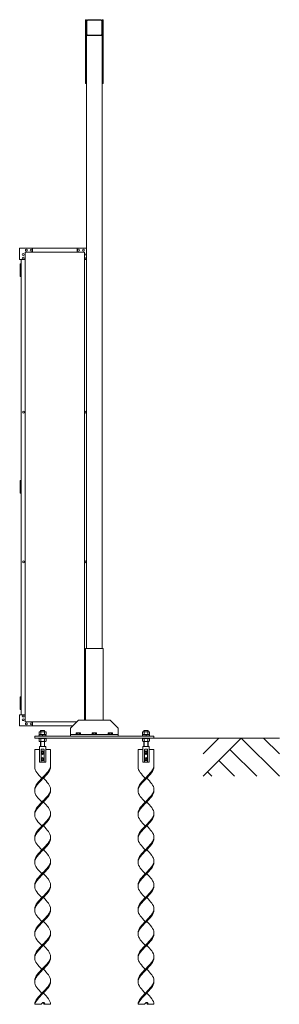
# Model space of a CAD drawing. Units: millimetres. Extents: x 6812 to 33146, y 470 to 10471.
# Drawn here: x 15555 to 17188, y 576 to 6760 of the extents above; entities that cross this region are included whole.
import ezdxf

# ---------------------------------------------------------------- set-up
doc = ezdxf.new("R2010")
doc.units = ezdxf.units.MM
doc.layers.add('実線', color=3, linetype='Continuous', lineweight=18)
doc.layers.add('細線', color=4, linetype='Continuous', lineweight=9)

msp = doc.modelspace()

# ---------------------------------------------------------------- linework, layer by layer
at = {"layer": '実線', "ltscale": 0.05}
for p, q in [((15974.3, 6760), (15969.3, 6760)), ((15969.3, 6760), (15969.3, 6360)), ((15974.3, 2810), (15974.3, 6760)), ((15977.5, 6667), (15977.5, 6753)), ((15981.3, 6760), (16067.3, 6760)), ((16067.3, 6756.8), (15981.3, 6756.8)), ((16071.1, 6667), (16071.1, 6753)), ((16074.3, 6760), (16074.3, 2810)), ((16074.3, 6760), (16079.3, 6760)), ((16074.3, 6667), (16074.3, 6753)), ((16079.3, 6760), (16079.3, 6360)), ((16074.3, 6660), (15974.3, 6660)), ((15981.3, 6663.2), (16067.3, 6663.2)), ((15969.3, 6360), (15974.3, 6360)), ((16079.3, 6360), (16074.3, 6360)), ((15554.8, 5254.6), (15554.8, 5324.6)), ((15974.3, 5324.6), (15554.8, 5324.6)), ((15634.8, 5324.6), (15634.8, 5299.6)), ((15917.3, 5324.6), (15917.3, 5299.6)), ((15589.8, 5299.6), (15589.8, 2349.6)), ((15962.3, 5299.6), (15589.8, 5299.6)), ((15962.3, 5299.6), (15962.3, 2360)), ((15554.8, 5254.6), (15589.8, 5254.6)), ((15559.8, 5226.1), (15557.3, 5225.6)), ((15557.3, 5224.6), (15557.3, 5225.6)), ((15564.8, 5224.6), (15557.3, 5224.6)), ((15557.3, 5148.6), (15557.3, 5224.6)), ((15564.8, 5211.1), (15557.3, 5211.1)), ((15564.3, 5208.6), (15557.3, 5208.6)), ((15564.3, 5195.6), (15557.3, 5195.6)), ((15560.8, 5226.1), (15559.8, 5226.1)), ((15560.8, 5226.1), (15561.8, 5226.1)), ((15561.8, 5226.1), (15564.3, 5225.6)), ((15564.3, 5224.6), (15564.3, 5225.6)), ((15564.3, 5211.1), (15564.3, 5193.1)), ((15564.8, 5254.6), (15564.8, 2394.6)), ((15564.8, 5211.1), (15564.8, 5193.1)), ((15974.3, 5254.6), (15962.3, 5254.6)), ((15564.8, 5193.1), (15557.3, 5193.1)), ((15564.3, 5180.1), (15557.3, 5180.1)), ((15564.3, 5177.6), (15557.3, 5177.6)), ((15564.3, 5164.6), (15557.3, 5164.6)), ((15564.8, 5162.1), (15557.3, 5162.1)), ((15557.3, 5148.6), (15557.3, 5147.6)), ((15557.3, 5148.6), (15564.8, 5148.6)), ((15559.8, 5147.1), (15557.3, 5147.6)), ((15560.8, 5147.1), (15559.8, 5147.1)), ((15560.8, 5147.1), (15561.8, 5147.1)), ((15561.8, 5147.1), (15564.3, 5147.6)), ((15564.8, 5180.1), (15564.3, 5180.1)), ((15564.3, 5180.1), (15564.3, 5162.1)), ((15564.3, 5148.6), (15564.3, 5147.6)), ((15564.8, 5180.1), (15564.8, 5162.1)), ((15559.8, 3866.1), (15557.3, 3865.6)), ((15557.3, 3864.6), (15557.3, 3865.6)), ((15564.8, 3864.6), (15557.3, 3864.6)), ((15557.3, 3788.6), (15557.3, 3864.6)), ((15564.8, 3851.1), (15557.3, 3851.1)), ((15564.3, 3848.6), (15557.3, 3848.6)), ((15564.3, 3835.6), (15557.3, 3835.6)), ((15560.8, 3866.1), (15559.8, 3866.1)), ((15560.8, 3866.1), (15561.8, 3866.1)), ((15561.8, 3866.1), (15564.3, 3865.6)), ((15564.3, 3864.6), (15564.3, 3865.6)), ((15564.3, 3851.1), (15564.3, 3833.1)), ((15564.8, 3851.1), (15564.8, 3833.1)), ((15564.8, 3833.1), (15557.3, 3833.1)), ((15564.3, 3820.1), (15557.3, 3820.1)), ((15564.3, 3817.6), (15557.3, 3817.6)), ((15564.3, 3804.6), (15557.3, 3804.6)), ((15564.8, 3802.1), (15557.3, 3802.1)), ((15557.3, 3788.6), (15557.3, 3787.6)), ((15557.3, 3788.6), (15564.8, 3788.6)), ((15559.8, 3787.1), (15557.3, 3787.6)), ((15560.8, 3787.1), (15559.8, 3787.1)), ((15560.8, 3787.1), (15561.8, 3787.1)), ((15561.8, 3787.1), (15564.3, 3787.6)), ((15564.8, 3820.1), (15564.3, 3820.1)), ((15564.3, 3820.1), (15564.3, 3802.1)), ((15564.3, 3788.6), (15564.3, 3787.6)), ((15564.8, 3820.1), (15564.8, 3802.1)), ((15969.3, 2360), (15969.3, 2810)), ((16079.3, 2810), (15969.3, 2810)), ((16079.3, 2360), (16079.3, 2810)), ((15559.8, 2506.1), (15557.3, 2505.6)), ((15557.3, 2504.6), (15557.3, 2505.6)), ((15564.8, 2504.6), (15557.3, 2504.6)), ((15557.3, 2428.6), (15557.3, 2504.6)), ((15564.8, 2491.1), (15557.3, 2491.1)), ((15564.3, 2488.6), (15557.3, 2488.6)), ((15564.3, 2475.6), (15557.3, 2475.6)), ((15560.8, 2506.1), (15559.8, 2506.1)), ((15560.8, 2506.1), (15561.8, 2506.1)), ((15561.8, 2506.1), (15564.3, 2505.6)), ((15564.3, 2504.6), (15564.3, 2505.6)), ((15564.3, 2491.1), (15564.3, 2473.1)), ((15564.8, 2491.1), (15564.8, 2473.1)), ((15564.8, 2473.1), (15557.3, 2473.1)), ((15564.3, 2460.1), (15557.3, 2460.1)), ((15564.3, 2457.6), (15557.3, 2457.6)), ((15564.3, 2444.6), (15557.3, 2444.6)), ((15564.8, 2442.1), (15557.3, 2442.1)), ((15557.3, 2428.6), (15557.3, 2427.6)), ((15557.3, 2428.6), (15564.8, 2428.6)), ((15559.8, 2427.1), (15557.3, 2427.6)), ((15560.8, 2427.1), (15559.8, 2427.1)), ((15560.8, 2427.1), (15561.8, 2427.1)), ((15561.8, 2427.1), (15564.3, 2427.6)), ((15564.8, 2460.1), (15564.3, 2460.1)), ((15564.3, 2460.1), (15564.3, 2442.1)), ((15564.3, 2428.6), (15564.3, 2427.6)), ((15564.8, 2460.1), (15564.8, 2442.1)), ((15554.8, 2394.6), (15554.8, 2324.6)), ((15554.8, 2394.6), (15589.8, 2394.6)), ((15924.3, 2360), (15874.3, 2310)), ((16124.3, 2360), (15924.3, 2360)), ((15969.3, 2394.6), (15962.3, 2394.6)), ((16174.3, 2310), (16124.3, 2360)), ((15888.9, 2324.6), (15554.8, 2324.6)), ((15913.9, 2349.6), (15589.8, 2349.6)), ((15634.8, 2324.6), (15634.8, 2349.6)), ((15688.7, 2296), (15686.6, 2294)), ((15686.6, 2288), (15686.6, 2294)), ((15710, 2296), (15688.7, 2296)), ((15710, 2296), (15712, 2294)), ((15712, 2288), (15712, 2294)), ((15874.3, 2310), (15874.3, 2260)), ((16174.3, 2310), (16174.3, 2260)), ((16338.7, 2296), (16336.6, 2294)), ((16336.6, 2288), (16336.6, 2294)), ((16338.7, 2296), (16360, 2296)), ((16360, 2296), (16362, 2294)), ((16362, 2288), (16362, 2294)), ((16399.3, 2260), (15649.3, 2260)), ((15649.3, 2260), (15649.3, 2248)), ((15649.3, 2248), (16399.3, 2248)), ((15724.3, 2263), (15674.3, 2263)), ((15674.3, 2263), (15674.3, 2260)), ((15674.3, 2245), (15674.3, 2248)), ((15724.3, 2245), (15674.3, 2245)), ((15680.6, 2288), (15677.7, 2286.3)), ((15677.7, 2270), (15677.7, 2286.3)), ((15677.7, 2270), (15721, 2270)), ((15677.7, 2245), (15677.7, 2228.7)), ((15680.6, 2227), (15677.7, 2228.7)), ((15678.3, 2263), (15678.3, 2270)), ((15680.6, 2288), (15718.1, 2288)), ((15680.6, 2227), (15718.1, 2227)), ((15684, 2288), (15683.1, 2288)), ((15683.1, 2227), (15683.1, 2227)), ((15683.1, 2227), (15684, 2227)), ((15685, 2287.9), (15684, 2288)), ((15684, 2227), (15685, 2227.1)), ((15685.8, 2287.8), (15685, 2287.9)), ((15685, 2227.1), (15685.8, 2227.2)), ((15686.6, 2287.6), (15685.8, 2287.8)), ((15685.8, 2227.2), (15686.6, 2227.4)), ((15687.2, 2287.4), (15686.6, 2287.6)), ((15686.6, 2227.4), (15687.2, 2227.6)), ((15686.6, 2196), (15686.6, 2227)), ((15687.8, 2287.2), (15687.2, 2287.4)), ((15687.2, 2227.6), (15687.8, 2227.8)), ((15688.2, 2286.9), (15687.8, 2287.2)), ((15687.8, 2227.8), (15688.2, 2228.1)), ((15688.4, 2286.6), (15688.2, 2286.9)), ((15688.2, 2228.1), (15688.4, 2228.4)), ((15688.5, 2286.3), (15688.4, 2286.6)), ((15688.4, 2228.4), (15688.5, 2228.7)), ((15688.7, 2286.6), (15688.5, 2286.3)), ((15688.5, 2270), (15688.5, 2286.3)), ((15688.5, 2286.3), (15688.5, 2286.3)), ((15688.5, 2286.3), (15688.5, 2286.3)), ((15688.5, 2245), (15688.5, 2228.7)), ((15688.5, 2228.7), (15688.5, 2228.7)), ((15688.5, 2228.7), (15688.7, 2228.4)), ((15689.2, 2286.9), (15688.7, 2286.6)), ((15688.7, 2228.4), (15689.2, 2228.1)), ((15690, 2287.2), (15689.2, 2286.9)), ((15689.2, 2228.1), (15690, 2227.8)), ((15691, 2287.4), (15690, 2287.2)), ((15690, 2227.8), (15691, 2227.6)), ((15692.4, 2287.6), (15691, 2287.4)), ((15691, 2227.6), (15692.4, 2227.4)), ((15693.9, 2287.8), (15692.4, 2287.6)), ((15692.4, 2227.4), (15693.9, 2227.2)), ((15695.6, 2287.9), (15693.9, 2287.8)), ((15693.9, 2227.2), (15695.6, 2227.1)), ((15697.5, 2288), (15695.6, 2287.9)), ((15695.6, 2227.1), (15697.5, 2227)), ((15699.3, 2270), (15697.3, 2263)), ((15699.3, 2288), (15697.5, 2288)), ((15697.5, 2227), (15699.3, 2227)), ((15701.2, 2288), (15699.3, 2288)), ((15699.3, 2263), (15701.3, 2270)), ((15699.3, 2227), (15701.2, 2227)), ((15703, 2287.9), (15701.2, 2288)), ((15701.2, 2227), (15703, 2227.1)), ((15704.8, 2287.8), (15703, 2287.9)), ((15703, 2227.1), (15704.8, 2227.2)), ((15706.3, 2287.6), (15704.8, 2287.8)), ((15704.8, 2227.2), (15706.3, 2227.4)), ((15707.6, 2287.4), (15706.3, 2287.6)), ((15706.3, 2227.4), (15707.6, 2227.6)), ((15708.7, 2287.2), (15707.6, 2287.4)), ((15707.6, 2227.6), (15708.7, 2227.8)), ((15709.5, 2286.9), (15708.7, 2287.2)), ((15708.7, 2227.8), (15709.5, 2228.1)), ((15710, 2286.6), (15709.5, 2286.9)), ((15709.5, 2228.1), (15710, 2228.4)), ((15710.2, 2286.3), (15710, 2286.6)), ((15710, 2228.4), (15710.2, 2228.7)), ((15710.5, 2286.9), (15710.2, 2286.6)), ((15710.2, 2286.6), (15710.2, 2286.3)), ((15710.2, 2270), (15710.2, 2286.3)), ((15710.2, 2286.3), (15710.2, 2286.3)), ((15710.2, 2245), (15710.2, 2228.7)), ((15710.2, 2228.7), (15710.2, 2228.7)), ((15710.2, 2228.7), (15710.2, 2228.7)), ((15710.2, 2228.7), (15710.2, 2228.4)), ((15710.2, 2228.4), (15710.5, 2228.1)), ((15710.9, 2287.2), (15710.5, 2286.9)), ((15710.5, 2228.1), (15710.9, 2227.8)), ((15711.4, 2287.4), (15710.9, 2287.2)), ((15710.9, 2227.8), (15711.4, 2227.6)), ((15712.1, 2287.6), (15711.4, 2287.4)), ((15711.4, 2227.6), (15712.1, 2227.4)), ((15712, 2196), (15712, 2227)), ((15712.9, 2287.8), (15712.1, 2287.6)), ((15712.1, 2227.4), (15712.9, 2227.2)), ((15713.7, 2287.9), (15712.9, 2287.8)), ((15712.9, 2227.2), (15713.7, 2227.1)), ((15714.6, 2288), (15713.7, 2287.9)), ((15713.7, 2227.1), (15714.6, 2227)), ((15715.6, 2288), (15714.6, 2288)), ((15714.6, 2227), (15715.6, 2227)), ((15715.6, 2288), (15715.6, 2288)), ((15718.1, 2288), (15721, 2286.3)), ((15718.1, 2227), (15721, 2228.7)), ((15720.3, 2270), (15720.3, 2263)), ((15721, 2270), (15721, 2286.3)), ((15721, 2245), (15721, 2228.7)), ((15724.3, 2260), (15724.3, 2263)), ((15724.3, 2248), (15724.3, 2245)), ((15874.3, 2270), (16174.3, 2270)), ((15912.3, 2280), (15910.5, 2278.9)), ((15910.5, 2278.9), (15910.5, 2270)), ((15936.3, 2280), (15912.3, 2280)), ((15914.6, 2280), (15913.9, 2280)), ((15915.1, 2279.9), (15914.6, 2280)), ((15915.7, 2279.9), (15915.1, 2279.9)), ((15916.2, 2279.7), (15915.7, 2279.9)), ((15916.6, 2279.6), (15916.2, 2279.7)), ((15916.9, 2279.5), (15916.6, 2279.6)), ((15917.2, 2279.3), (15916.9, 2279.5)), ((15917.4, 2279.1), (15917.2, 2279.3)), ((15917.4, 2278.9), (15917.4, 2279.1)), ((15917.5, 2279.1), (15917.4, 2278.9)), ((15917.4, 2278.9), (15917.4, 2270)), ((15917.4, 2278.9), (15917.4, 2278.9)), ((15917.4, 2278.9), (15917.4, 2278.9)), ((15917.8, 2279.3), (15917.5, 2279.1)), ((15918.3, 2279.5), (15917.8, 2279.3)), ((15919, 2279.6), (15918.3, 2279.5)), ((15919.9, 2279.7), (15919, 2279.6)), ((15920.9, 2279.9), (15919.9, 2279.7)), ((15922, 2279.9), (15920.9, 2279.9)), ((15923.1, 2280), (15922, 2279.9)), ((15924.3, 2280), (15923.1, 2280)), ((15925.5, 2280), (15924.3, 2280)), ((15926.7, 2279.9), (15925.5, 2280)), ((15927.8, 2279.9), (15926.7, 2279.9)), ((15928.8, 2279.7), (15927.8, 2279.9)), ((15929.6, 2279.6), (15928.8, 2279.7)), ((15930.3, 2279.5), (15929.6, 2279.6)), ((15930.9, 2279.3), (15930.3, 2279.5)), ((15931.2, 2279.1), (15930.9, 2279.3)), ((15931.3, 2278.9), (15931.2, 2279.1)), ((15931.5, 2279.3), (15931.3, 2279.1)), ((15931.3, 2279.1), (15931.3, 2278.9)), ((15931.3, 2278.9), (15931.3, 2270)), ((15931.3, 2278.9), (15931.3, 2278.9)), ((15931.7, 2279.5), (15931.5, 2279.3)), ((15932.1, 2279.6), (15931.7, 2279.5)), ((15932.5, 2279.7), (15932.1, 2279.6)), ((15933, 2279.9), (15932.5, 2279.7)), ((15933.5, 2279.9), (15933, 2279.9)), ((15934.1, 2280), (15933.5, 2279.9)), ((15934.7, 2280), (15934.1, 2280)), ((15934.7, 2280), (15934.7, 2280)), ((15936.3, 2280), (15938.2, 2278.9)), ((15938.2, 2278.9), (15938.2, 2270)), ((16012.3, 2280), (16010.5, 2278.9)), ((16010.5, 2278.9), (16010.5, 2270)), ((16036.3, 2280), (16012.3, 2280)), ((16014.6, 2280), (16013.9, 2280)), ((16015.1, 2279.9), (16014.6, 2280)), ((16015.7, 2279.9), (16015.1, 2279.9)), ((16016.2, 2279.7), (16015.7, 2279.9)), ((16016.6, 2279.6), (16016.2, 2279.7)), ((16016.9, 2279.5), (16016.6, 2279.6)), ((16017.2, 2279.3), (16016.9, 2279.5)), ((16017.4, 2279.1), (16017.2, 2279.3)), ((16017.4, 2278.9), (16017.4, 2279.1)), ((16017.5, 2279.1), (16017.4, 2278.9)), ((16017.4, 2278.9), (16017.4, 2270)), ((16017.4, 2278.9), (16017.4, 2278.9)), ((16017.4, 2278.9), (16017.4, 2278.9)), ((16017.8, 2279.3), (16017.5, 2279.1)), ((16018.3, 2279.5), (16017.8, 2279.3)), ((16019, 2279.6), (16018.3, 2279.5)), ((16019.9, 2279.7), (16019, 2279.6)), ((16020.9, 2279.9), (16019.9, 2279.7)), ((16022, 2279.9), (16020.9, 2279.9)), ((16023.1, 2280), (16022, 2279.9)), ((16024.3, 2280), (16023.1, 2280)), ((16025.5, 2280), (16024.3, 2280)), ((16026.7, 2279.9), (16025.5, 2280)), ((16027.8, 2279.9), (16026.7, 2279.9)), ((16028.8, 2279.7), (16027.8, 2279.9)), ((16029.6, 2279.6), (16028.8, 2279.7)), ((16030.3, 2279.5), (16029.6, 2279.6)), ((16030.9, 2279.3), (16030.3, 2279.5)), ((16031.2, 2279.1), (16030.9, 2279.3)), ((16031.3, 2278.9), (16031.2, 2279.1)), ((16031.5, 2279.3), (16031.3, 2279.1)), ((16031.3, 2279.1), (16031.3, 2278.9)), ((16031.3, 2278.9), (16031.3, 2270)), ((16031.3, 2278.9), (16031.3, 2278.9)), ((16031.7, 2279.5), (16031.5, 2279.3)), ((16032.1, 2279.6), (16031.7, 2279.5)), ((16032.5, 2279.7), (16032.1, 2279.6)), ((16033, 2279.9), (16032.5, 2279.7)), ((16033.5, 2279.9), (16033, 2279.9)), ((16034.1, 2280), (16033.5, 2279.9)), ((16034.7, 2280), (16034.1, 2280)), ((16034.7, 2280), (16034.7, 2280)), ((16036.3, 2280), (16038.2, 2278.9)), ((16038.2, 2278.9), (16038.2, 2270)), ((16112.3, 2280), (16110.5, 2278.9)), ((16110.5, 2278.9), (16110.5, 2270)), ((16136.3, 2280), (16112.3, 2280)), ((16114.6, 2280), (16113.9, 2280)), ((16115.1, 2279.9), (16114.6, 2280)), ((16115.7, 2279.9), (16115.1, 2279.9)), ((16116.2, 2279.7), (16115.7, 2279.9)), ((16116.6, 2279.6), (16116.2, 2279.7)), ((16116.9, 2279.5), (16116.6, 2279.6)), ((16117.2, 2279.3), (16116.9, 2279.5)), ((16117.4, 2279.1), (16117.2, 2279.3)), ((16117.4, 2278.9), (16117.4, 2279.1)), ((16117.5, 2279.1), (16117.4, 2278.9)), ((16117.4, 2278.9), (16117.4, 2270)), ((16117.4, 2278.9), (16117.4, 2278.9)), ((16117.4, 2278.9), (16117.4, 2278.9)), ((16117.8, 2279.3), (16117.5, 2279.1)), ((16118.3, 2279.5), (16117.8, 2279.3)), ((16119, 2279.6), (16118.3, 2279.5)), ((16119.9, 2279.7), (16119, 2279.6)), ((16120.9, 2279.9), (16119.9, 2279.7)), ((16122, 2279.9), (16120.9, 2279.9)), ((16123.1, 2280), (16122, 2279.9)), ((16124.3, 2280), (16123.1, 2280)), ((16125.5, 2280), (16124.3, 2280)), ((16126.7, 2279.9), (16125.5, 2280)), ((16127.8, 2279.9), (16126.7, 2279.9)), ((16128.8, 2279.7), (16127.8, 2279.9)), ((16129.6, 2279.6), (16128.8, 2279.7)), ((16130.3, 2279.5), (16129.6, 2279.6)), ((16130.9, 2279.3), (16130.3, 2279.5)), ((16131.2, 2279.1), (16130.9, 2279.3)), ((16131.3, 2278.9), (16131.2, 2279.1)), ((16131.5, 2279.3), (16131.3, 2279.1)), ((16131.3, 2279.1), (16131.3, 2278.9)), ((16131.3, 2278.9), (16131.3, 2270)), ((16131.3, 2278.9), (16131.3, 2278.9)), ((16131.7, 2279.5), (16131.5, 2279.3)), ((16132.1, 2279.6), (16131.7, 2279.5)), ((16132.5, 2279.7), (16132.1, 2279.6)), ((16133, 2279.9), (16132.5, 2279.7)), ((16133.5, 2279.9), (16133, 2279.9)), ((16134.1, 2280), (16133.5, 2279.9)), ((16134.7, 2280), (16134.1, 2280)), ((16134.7, 2280), (16134.7, 2280)), ((16136.3, 2280), (16138.2, 2278.9)), ((16138.2, 2278.9), (16138.2, 2270)), ((16324.3, 2260), (16324.3, 2263)), ((16324.3, 2263), (16374.3, 2263)), ((16324.3, 2248), (16324.3, 2245)), ((16324.3, 2245), (16374.3, 2245)), ((16330.6, 2288), (16327.7, 2286.3)), ((16327.7, 2270), (16327.7, 2286.3)), ((16371, 2270), (16327.7, 2270)), ((16327.7, 2245), (16327.7, 2228.7)), ((16330.6, 2227), (16327.7, 2228.7)), ((16328.3, 2270), (16328.3, 2263)), ((16368.1, 2288), (16330.6, 2288)), ((16368.1, 2227), (16330.6, 2227)), ((16334, 2288), (16333.1, 2288)), ((16333.1, 2227), (16333.1, 2227)), ((16333.1, 2227), (16334, 2227)), ((16335, 2287.9), (16334, 2288)), ((16334, 2227), (16335, 2227.1)), ((16335.8, 2287.8), (16335, 2287.9)), ((16335, 2227.1), (16335.8, 2227.2)), ((16336.6, 2287.6), (16335.8, 2287.8)), ((16335.8, 2227.2), (16336.6, 2227.4)), ((16337.2, 2287.4), (16336.6, 2287.6)), ((16336.6, 2227.4), (16337.2, 2227.6)), ((16336.6, 2196), (16336.6, 2227)), ((16337.8, 2287.2), (16337.2, 2287.4)), ((16337.2, 2227.6), (16337.8, 2227.8)), ((16338.2, 2286.9), (16337.8, 2287.2)), ((16337.8, 2227.8), (16338.2, 2228.1)), ((16338.4, 2286.6), (16338.2, 2286.9)), ((16338.2, 2228.1), (16338.4, 2228.4)), ((16338.5, 2286.3), (16338.4, 2286.6)), ((16338.4, 2228.4), (16338.5, 2228.7)), ((16338.7, 2286.6), (16338.5, 2286.3)), ((16338.5, 2270), (16338.5, 2286.3)), ((16338.5, 2286.3), (16338.5, 2286.3)), ((16338.5, 2286.3), (16338.5, 2286.3)), ((16338.5, 2245), (16338.5, 2228.7)), ((16338.5, 2228.7), (16338.5, 2228.7)), ((16338.5, 2228.7), (16338.7, 2228.4)), ((16339.2, 2286.9), (16338.7, 2286.6)), ((16338.7, 2228.4), (16339.2, 2228.1)), ((16340, 2287.2), (16339.2, 2286.9)), ((16339.2, 2228.1), (16340, 2227.8)), ((16341, 2287.4), (16340, 2287.2)), ((16340, 2227.8), (16341, 2227.6)), ((16342.4, 2287.6), (16341, 2287.4)), ((16341, 2227.6), (16342.4, 2227.4)), ((16343.9, 2287.8), (16342.4, 2287.6)), ((16342.4, 2227.4), (16343.9, 2227.2)), ((16345.6, 2287.9), (16343.9, 2287.8)), ((16343.9, 2227.2), (16345.6, 2227.1)), ((16347.5, 2288), (16345.6, 2287.9)), ((16345.6, 2227.1), (16347.5, 2227)), ((16349.3, 2263), (16347.3, 2270)), ((16349.3, 2288), (16347.5, 2288)), ((16347.5, 2227), (16349.3, 2227)), ((16351.2, 2288), (16349.3, 2288)), ((16349.3, 2270), (16351.3, 2263)), ((16349.3, 2227), (16351.2, 2227)), ((16353, 2287.9), (16351.2, 2288)), ((16351.2, 2227), (16353, 2227.1)), ((16354.8, 2287.8), (16353, 2287.9)), ((16353, 2227.1), (16354.8, 2227.2)), ((16356.3, 2287.6), (16354.8, 2287.8)), ((16354.8, 2227.2), (16356.3, 2227.4)), ((16357.6, 2287.4), (16356.3, 2287.6)), ((16356.3, 2227.4), (16357.6, 2227.6)), ((16358.7, 2287.2), (16357.6, 2287.4)), ((16357.6, 2227.6), (16358.7, 2227.8)), ((16359.5, 2286.9), (16358.7, 2287.2)), ((16358.7, 2227.8), (16359.5, 2228.1)), ((16360, 2286.6), (16359.5, 2286.9)), ((16359.5, 2228.1), (16360, 2228.4)), ((16360.2, 2286.3), (16360, 2286.6)), ((16360, 2228.4), (16360.2, 2228.7)), ((16360.5, 2286.9), (16360.2, 2286.6)), ((16360.2, 2286.6), (16360.2, 2286.3)), ((16360.2, 2270), (16360.2, 2286.3)), ((16360.2, 2286.3), (16360.2, 2286.3)), ((16360.2, 2245), (16360.2, 2228.7)), ((16360.2, 2228.7), (16360.2, 2228.7)), ((16360.2, 2228.7), (16360.2, 2228.7)), ((16360.2, 2228.7), (16360.2, 2228.4)), ((16360.2, 2228.4), (16360.5, 2228.1)), ((16360.9, 2287.2), (16360.5, 2286.9)), ((16360.5, 2228.1), (16360.9, 2227.8)), ((16361.4, 2287.4), (16360.9, 2287.2)), ((16360.9, 2227.8), (16361.4, 2227.6)), ((16362.1, 2287.6), (16361.4, 2287.4)), ((16361.4, 2227.6), (16362.1, 2227.4)), ((16362, 2196), (16362, 2227)), ((16362.9, 2287.8), (16362.1, 2287.6)), ((16362.1, 2227.4), (16362.9, 2227.2)), ((16363.7, 2287.9), (16362.9, 2287.8)), ((16362.9, 2227.2), (16363.7, 2227.1)), ((16364.6, 2288), (16363.7, 2287.9)), ((16363.7, 2227.1), (16364.6, 2227)), ((16365.6, 2288), (16364.6, 2288)), ((16364.6, 2227), (16365.6, 2227)), ((16365.6, 2288), (16365.6, 2288)), ((16368.1, 2288), (16371, 2286.3)), ((16368.1, 2227), (16371, 2228.7)), ((16370.3, 2263), (16370.3, 2270)), ((16371, 2270), (16371, 2286.3)), ((16371, 2245), (16371, 2228.7)), ((16374.3, 2263), (16374.3, 2260)), ((16374.3, 2245), (16374.3, 2248)), ((16399.3, 2260), (16399.3, 2248))]:
    msp.add_line(p, q, dxfattribs=at)
at = {"layer": '実線'}
for p, q in [((15649.3, 2176), (15679.3, 2176)), ((15649.3, 2176), (15649.3, 2067)), ((15719.3, 2196), (15679.3, 2196)), ((15679.3, 2196), (15679.3, 2096)), ((15689.8, 2176.4), (15689.7, 2176)), ((15689.7, 2176), (15689.7, 2176)), ((15689.7, 2176), (15689.7, 2096)), ((15690.2, 2176.9), (15689.8, 2176.4)), ((15699.3, 2167), (15689.8, 2161.5)), ((15691, 2177.2), (15690.2, 2176.9)), ((15691.9, 2177.6), (15691, 2177.2)), ((15693.1, 2177.9), (15691.9, 2177.6)), ((15694.5, 2178.2), (15693.1, 2177.9)), ((15696, 2178.3), (15694.5, 2178.2)), ((15697.7, 2178.5), (15696, 2178.3)), ((15699.3, 2178.5), (15697.7, 2178.5)), ((15701, 2178.5), (15699.3, 2178.5)), ((15699.3, 2167), (15708.8, 2161.5)), ((15702.7, 2178.3), (15701, 2178.5)), ((15704.2, 2178.2), (15702.7, 2178.3)), ((15705.6, 2177.9), (15704.2, 2178.2)), ((15706.8, 2177.6), (15705.6, 2177.9)), ((15707.7, 2177.2), (15706.8, 2177.6)), ((15708.4, 2176.9), (15707.7, 2177.2)), ((15708.9, 2176.4), (15708.4, 2176.9)), ((15709, 2176), (15708.9, 2176.4)), ((15709, 2176), (15709, 2176)), ((15709, 2096), (15709, 2176)), ((15719.3, 2096), (15719.3, 2196)), ((15719.3, 2176), (15749.3, 2176)), ((15749.3, 2176), (15749.3, 2067)), ((16299.3, 2176), (16329.3, 2176)), ((16299.3, 2176), (16299.3, 2067)), ((16369.3, 2196), (16329.3, 2196)), ((16329.3, 2196), (16329.3, 2096)), ((16339.8, 2176.4), (16339.7, 2176)), ((16339.7, 2176), (16339.7, 2176)), ((16339.7, 2176), (16339.7, 2096)), ((16340.2, 2176.9), (16339.8, 2176.4)), ((16349.3, 2167), (16339.8, 2161.5)), ((16341, 2177.2), (16340.2, 2176.9)), ((16341.9, 2177.6), (16341, 2177.2)), ((16343.1, 2177.9), (16341.9, 2177.6)), ((16344.5, 2178.2), (16343.1, 2177.9)), ((16346, 2178.3), (16344.5, 2178.2)), ((16347.7, 2178.5), (16346, 2178.3)), ((16349.3, 2178.5), (16347.7, 2178.5)), ((16351, 2178.5), (16349.3, 2178.5)), ((16349.3, 2167), (16358.8, 2161.5)), ((16352.7, 2178.3), (16351, 2178.5)), ((16354.2, 2178.2), (16352.7, 2178.3)), ((16355.6, 2177.9), (16354.2, 2178.2)), ((16356.8, 2177.6), (16355.6, 2177.9)), ((16357.7, 2177.2), (16356.8, 2177.6)), ((16358.4, 2176.9), (16357.7, 2177.2)), ((16358.9, 2176.4), (16358.4, 2176.9)), ((16359, 2176), (16358.9, 2176.4)), ((16359, 2176), (16359, 2176)), ((16359, 2096), (16359, 2176)), ((16369.3, 2096), (16369.3, 2196)), ((16369.3, 2176), (16399.3, 2176)), ((16399.3, 2176), (16399.3, 2067)), ((15689.8, 2161.5), (15689.8, 2150.5)), ((15689.8, 2150.5), (15699.3, 2145)), ((15699.3, 2127), (15689.8, 2121.5)), ((15689.8, 2121.5), (15689.8, 2110.5)), ((15689.8, 2110.5), (15699.3, 2105)), ((15708.8, 2150.5), (15699.3, 2145)), ((15699.3, 2127), (15708.8, 2121.5)), ((15708.8, 2110.5), (15699.3, 2105)), ((15708.8, 2161.5), (15708.8, 2150.5)), ((15708.8, 2121.5), (15708.8, 2110.5)), ((16339.8, 2161.5), (16339.8, 2150.5)), ((16339.8, 2150.5), (16349.3, 2145)), ((16349.3, 2127), (16339.8, 2121.5)), ((16339.8, 2121.5), (16339.8, 2110.5)), ((16339.8, 2110.5), (16349.3, 2105)), ((16358.8, 2150.5), (16349.3, 2145)), ((16349.3, 2127), (16358.8, 2121.5)), ((16358.8, 2110.5), (16349.3, 2105)), ((16358.8, 2161.5), (16358.8, 2150.5)), ((16358.8, 2121.5), (16358.8, 2110.5)), ((15679.3, 2096), (15719.3, 2096)), ((16329.3, 2096), (16369.3, 2096)), ((15649.3, 576), (15690.3, 576)), ((15701, 586.7), (15690.3, 576)), ((15708.3, 576), (15701.7, 585.9)), ((15708.3, 576), (15749.3, 576)), ((15715.3, 576), (15708.7, 585.9)), ((16299.3, 576), (16340.3, 576)), ((16351, 586.7), (16340.3, 576)), ((16358.3, 576), (16351.7, 585.9)), ((16358.3, 576), (16399.3, 576)), ((16365.3, 576), (16358.7, 585.9))]:
    msp.add_line(p, q, dxfattribs=at)
at = {"layer": '実線', "ltscale": 0.05}
for centre in [(15577.3, 5285.6), (15577.3, 5262.6), (15596.8, 5312.1), (15626.8, 5312.1), (15925.3, 5312.1), (15955.3, 5312.1), (15579.8, 4294.6), (15579.8, 3354.6), (15577.3, 2386.6), (15577.3, 2363.6), (15596.8, 2337.1), (15626.8, 2337.1)]:
    msp.add_circle(centre, 6, dxfattribs=at)
at = {"layer": '実線'}
for centre in [(15699.3, 2156), (15699.3, 2116), (16349.3, 2156), (16349.3, 2116)]:
    msp.add_circle(centre, 5.55, dxfattribs=at)
at = {"layer": '実線', "ltscale": 0.05}
for centre, radius, start, end in [((15981.3, 6753), 7, 90, 180), ((15981.3, 6753), 3.8, 90, 180), ((16067.3, 6753), 7, 0, 90), ((16067.3, 6753), 3.8, 0, 90), ((15981.3, 6667), 7, 180, 270), ((15981.3, 6667), 3.8, 180, 270), ((16067.3, 6667), 7, 270, 0), ((16067.3, 6667), 3.8, 270, 0), ((15974.8, 5285.6), 6, 94.78019, 265.21981), ((15974.8, 5262.6), 6, 94.78019, 265.21981), ((15972.3, 4294.6), 6, 70.52878, 289.47122), ((15972.3, 3354.6), 6, 70.52878, 289.47122), ((15974.8, 2386.6), 6, 156.44354, 203.55646), ((15974.8, 2363.6), 6, 156.44354, 203.55646)]:
    msp.add_arc(centre, radius, start, end, dxfattribs=at)
at = {"layer": '実線'}
for centre, end in [((15704.6, 583.1), 135), ((15697.6, 583.1), 45.573), ((16354.6, 583.1), 135), ((16347.6, 583.1), 45.573)]:
    msp.add_arc(centre, 5, 33.69007, end, dxfattribs=at)
for points, knots in [([(15749.3, 2076), (15749.3, 2050.6), (15699.3, 2001.2), (15647.8, 1949.5), (15649.4, 1923), (15649.6, 1921.5)], [180.277564, 180.277564, 180.277564, 180.277564, 270.416346, 360.555128, 365.957853, 365.957853, 365.957853, 365.957853]), ([(15749.3, 2067), (15749.3, 2041.6), (15699.3, 1992.2), (15625.8, 1918.5), (15671.4, 1870), (15694.8, 1846.5)], [180.277564, 180.277564, 180.277564, 180.277564, 270.416346, 360.555128, 445.28408, 445.28408, 445.28408, 445.28408]), ([(16399.3, 2076), (16399.3, 2050.6), (16349.3, 2001.2), (16297.8, 1949.5), (16299.4, 1923), (16299.6, 1921.5)], [180.277564, 180.277564, 180.277564, 180.277564, 270.416346, 360.555128, 365.957853, 365.957853, 365.957853, 365.957853]), ([(16399.3, 2067), (16399.3, 2041.6), (16349.3, 1992.2), (16275.8, 1918.5), (16321.4, 1870), (16344.8, 1846.5)], [180.277564, 180.277564, 180.277564, 180.277564, 270.416346, 360.555128, 445.28408, 445.28408, 445.28408, 445.28408]), ([(15703.9, 1996.5), (15727.3, 1973.1), (15772.8, 1924.4), (15699.3, 1851), (15647.8, 1799.5), (15649.4, 1773), (15649.6, 1771.5)], [275.845679, 275.845679, 275.845679, 275.845679, 360.555128, 450.693909, 540.832691, 546.240616, 546.240616, 546.240616, 546.240616]), ([(16353.9, 1996.5), (16377.3, 1973.1), (16422.8, 1924.4), (16349.3, 1851), (16297.8, 1799.5), (16299.4, 1773), (16299.6, 1771.5)], [275.845679, 275.845679, 275.845679, 275.845679, 360.555128, 450.693909, 540.832691, 546.240616, 546.240616, 546.240616, 546.240616]), ([(15749.1, 1921.5), (15749.3, 1920), (15750.8, 1893.5), (15699.3, 1842), (15625.8, 1768.5), (15671.4, 1720), (15694.8, 1696.5)], [355.152402, 355.152402, 355.152402, 355.152402, 360.555128, 450.693909, 540.832691, 625.563038, 625.563038, 625.563038, 625.563038]), ([(16399.1, 1921.5), (16399.3, 1920), (16400.8, 1893.5), (16349.3, 1842), (16275.8, 1768.5), (16321.4, 1720), (16344.8, 1696.5)], [355.152402, 355.152402, 355.152402, 355.152402, 360.555128, 450.693909, 540.832691, 625.563038, 625.563038, 625.563038, 625.563038]), ([(15703.8, 1846.5), (15727.3, 1823), (15772.8, 1774.5), (15699.3, 1701), (15647.8, 1649.5), (15649.4, 1623), (15649.6, 1621.5)], [456.103739, 456.103739, 456.103739, 456.103739, 540.832691, 630.971473, 721.110255, 726.518553, 726.518553, 726.518553, 726.518553]), ([(16353.8, 1846.5), (16377.3, 1823), (16422.8, 1774.5), (16349.3, 1701), (16297.8, 1649.5), (16299.4, 1623), (16299.6, 1621.5)], [456.103739, 456.103739, 456.103739, 456.103739, 540.832691, 630.971473, 721.110255, 726.518553, 726.518553, 726.518553, 726.518553]), ([(15749.1, 1771.5), (15749.3, 1770), (15750.8, 1743.5), (15699.3, 1692), (15625.8, 1618.5), (15671.4, 1570), (15694.8, 1546.5)], [535.424767, 535.424767, 535.424767, 535.424767, 540.832691, 630.971473, 721.110255, 805.840702, 805.840702, 805.840702, 805.840702]), ([(16399.1, 1771.5), (16399.3, 1770), (16400.8, 1743.5), (16349.3, 1692), (16275.8, 1618.5), (16321.4, 1570), (16344.8, 1546.5)], [535.424767, 535.424767, 535.424767, 535.424767, 540.832691, 630.971473, 721.110255, 805.840702, 805.840702, 805.840702, 805.840702]), ([(15703.8, 1696.5), (15727.3, 1673), (15772.8, 1624.5), (15699.3, 1551), (15647.8, 1499.5), (15649.4, 1473), (15649.6, 1471.5)], [636.379908, 636.379908, 636.379908, 636.379908, 721.110255, 811.249037, 901.387819, 906.796144, 906.796144, 906.796144, 906.796144]), ([(16353.8, 1696.5), (16377.3, 1673), (16422.8, 1624.5), (16349.3, 1551), (16297.8, 1499.5), (16299.4, 1473), (16299.6, 1471.5)], [636.379908, 636.379908, 636.379908, 636.379908, 721.110255, 811.249037, 901.387819, 906.796144, 906.796144, 906.796144, 906.796144]), ([(15749.1, 1621.5), (15749.3, 1620), (15750.8, 1593.5), (15699.3, 1542), (15625.8, 1468.5), (15671.4, 1420), (15694.8, 1396.5)], [715.701957, 715.701957, 715.701957, 715.701957, 721.110255, 811.249037, 901.387819, 986.118273, 986.118273, 986.118273, 986.118273]), ([(16399.1, 1621.5), (16399.3, 1620), (16400.8, 1593.5), (16349.3, 1542), (16275.8, 1468.5), (16321.4, 1420), (16344.8, 1396.5)], [715.701957, 715.701957, 715.701957, 715.701957, 721.110255, 811.249037, 901.387819, 986.118273, 986.118273, 986.118273, 986.118273]), ([(15703.8, 1546.5), (15727.3, 1523), (15772.8, 1474.5), (15699.3, 1401), (15647.8, 1349.5), (15649.4, 1323), (15649.6, 1321.5)], [816.657372, 816.657372, 816.657372, 816.657372, 901.387819, 991.526601, 1081.665383, 1087.073709, 1087.073709, 1087.073709, 1087.073709]), ([(16353.8, 1546.5), (16377.3, 1523), (16422.8, 1474.5), (16349.3, 1401), (16297.8, 1349.5), (16299.4, 1323), (16299.6, 1321.5)], [816.657372, 816.657372, 816.657372, 816.657372, 901.387819, 991.526601, 1081.665383, 1087.073709, 1087.073709, 1087.073709, 1087.073709]), ([(15749.1, 1471.5), (15749.3, 1470), (15750.8, 1443.5), (15699.3, 1392), (15625.8, 1318.5), (15671.4, 1270), (15694.8, 1246.5)], [895.979494, 895.979494, 895.979494, 895.979494, 901.387819, 991.526601, 1081.665383, 1166.395838, 1166.395838, 1166.395838, 1166.395838]), ([(16399.1, 1471.5), (16399.3, 1470), (16400.8, 1443.5), (16349.3, 1392), (16275.8, 1318.5), (16321.4, 1270), (16344.8, 1246.5)], [895.979494, 895.979494, 895.979494, 895.979494, 901.387819, 991.526601, 1081.665383, 1166.395838, 1166.395838, 1166.395838, 1166.395838]), ([(15703.8, 1396.5), (15727.3, 1373), (15772.8, 1324.5), (15699.3, 1251), (15647.8, 1199.5), (15649.4, 1173), (15649.6, 1171.5)], [996.934928, 996.934928, 996.934928, 996.934928, 1081.665383, 1171.804165, 1261.942946, 1267.351273, 1267.351273, 1267.351273, 1267.351273]), ([(16353.8, 1396.5), (16377.3, 1373), (16422.8, 1324.5), (16349.3, 1251), (16297.8, 1199.5), (16299.4, 1173), (16299.6, 1171.5)], [996.934928, 996.934928, 996.934928, 996.934928, 1081.665383, 1171.804165, 1261.942946, 1267.351273, 1267.351273, 1267.351273, 1267.351273]), ([(15749.1, 1321.5), (15749.3, 1320), (15750.8, 1293.5), (15699.3, 1242), (15625.8, 1168.5), (15671.4, 1120), (15694.8, 1096.5)], [1076.257056, 1076.257056, 1076.257056, 1076.257056, 1081.665383, 1171.804165, 1261.942946, 1346.673401, 1346.673401, 1346.673401, 1346.673401]), ([(16399.1, 1321.5), (16399.3, 1320), (16400.8, 1293.5), (16349.3, 1242), (16275.8, 1168.5), (16321.4, 1120), (16344.8, 1096.5)], [1076.257056, 1076.257056, 1076.257056, 1076.257056, 1081.665383, 1171.804165, 1261.942946, 1346.673401, 1346.673401, 1346.673401, 1346.673401]), ([(15703.8, 1246.5), (15727.3, 1223), (15772.8, 1174.5), (15699.3, 1101), (15647.8, 1049.5), (15649.4, 1023), (15649.6, 1021.5)], [1177.212491, 1177.212491, 1177.212491, 1177.212491, 1261.942946, 1352.081728, 1442.22051, 1447.628837, 1447.628837, 1447.628837, 1447.628837]), ([(16353.8, 1246.5), (16377.3, 1223), (16422.8, 1174.5), (16349.3, 1101), (16297.8, 1049.5), (16299.4, 1023), (16299.6, 1021.5)], [1177.212491, 1177.212491, 1177.212491, 1177.212491, 1261.942946, 1352.081728, 1442.22051, 1447.628837, 1447.628837, 1447.628837, 1447.628837]), ([(15749.1, 1171.5), (15749.3, 1170), (15750.8, 1143.5), (15699.3, 1092), (15625.8, 1018.5), (15671.4, 970), (15694.8, 946.5)], [1256.53462, 1256.53462, 1256.53462, 1256.53462, 1261.942946, 1352.081728, 1442.22051, 1526.950965, 1526.950965, 1526.950965, 1526.950965]), ([(16399.1, 1171.5), (16399.3, 1170), (16400.8, 1143.5), (16349.3, 1092), (16275.8, 1018.5), (16321.4, 970), (16344.8, 946.5)], [1256.53462, 1256.53462, 1256.53462, 1256.53462, 1261.942946, 1352.081728, 1442.22051, 1526.950965, 1526.950965, 1526.950965, 1526.950965]), ([(15703.8, 1096.5), (15727.3, 1073), (15772.8, 1024.5), (15699.3, 951), (15647.8, 899.5), (15649.4, 873), (15649.6, 871.5)], [1357.490055, 1357.490055, 1357.490055, 1357.490055, 1442.22051, 1532.359292, 1622.498074, 1627.906401, 1627.906401, 1627.906401, 1627.906401]), ([(16353.8, 1096.5), (16377.3, 1073), (16422.8, 1024.5), (16349.3, 951), (16297.8, 899.5), (16299.4, 873), (16299.6, 871.5)], [1357.490055, 1357.490055, 1357.490055, 1357.490055, 1442.22051, 1532.359292, 1622.498074, 1627.906401, 1627.906401, 1627.906401, 1627.906401]), ([(15749.1, 1021.5), (15749.3, 1020), (15750.8, 993.5), (15699.3, 942), (15625.8, 868.5), (15671.4, 820), (15694.8, 796.5)], [1436.812183, 1436.812183, 1436.812183, 1436.812183, 1442.22051, 1532.359292, 1622.498074, 1707.228528, 1707.228528, 1707.228528, 1707.228528]), ([(16399.1, 1021.5), (16399.3, 1020), (16400.8, 993.5), (16349.3, 942), (16275.8, 868.5), (16321.4, 820), (16344.8, 796.5)], [1436.812183, 1436.812183, 1436.812183, 1436.812183, 1442.22051, 1532.359292, 1622.498074, 1707.228528, 1707.228528, 1707.228528, 1707.228528]), ([(15703.8, 946.5), (15727.3, 923), (15772.8, 874.5), (15699.3, 801), (15647.8, 749.5), (15649.4, 723), (15649.6, 721.5)], [1357.490055, 1357.490055, 1357.490055, 1357.490055, 1442.22051, 1532.359292, 1622.498074, 1627.906401, 1627.906401, 1627.906401, 1627.906401]), ([(16353.8, 946.5), (16377.3, 923), (16422.8, 874.5), (16349.3, 801), (16297.8, 749.5), (16299.4, 723), (16299.6, 721.5)], [1357.490055, 1357.490055, 1357.490055, 1357.490055, 1442.22051, 1532.359292, 1622.498074, 1627.906401, 1627.906401, 1627.906401, 1627.906401]), ([(15749.1, 871.5), (15749.3, 870), (15750.8, 843.5), (15699.3, 792), (15625.8, 718.5), (15671.4, 670), (15694.8, 646.5)], [1436.812183, 1436.812183, 1436.812183, 1436.812183, 1442.22051, 1532.359292, 1622.498074, 1707.228528, 1707.228528, 1707.228528, 1707.228528]), ([(16399.1, 871.5), (16399.3, 870), (16400.8, 843.5), (16349.3, 792), (16275.8, 718.5), (16321.4, 670), (16344.8, 646.5)], [1436.812183, 1436.812183, 1436.812183, 1436.812183, 1442.22051, 1532.359292, 1622.498074, 1707.228528, 1707.228528, 1707.228528, 1707.228528]), ([(15703.8, 796.5), (15727.3, 773), (15772.8, 724.5), (15699.3, 651), (15649.3, 601), (15649.3, 576), (15649.3, 576)], [1357.490055, 1357.490055, 1357.490055, 1357.490055, 1442.22051, 1532.359292, 1622.498074, 1622.498078, 1622.498078, 1622.498078, 1622.498078]), ([(16353.8, 796.5), (16377.3, 773), (16422.8, 724.5), (16349.3, 651), (16299.3, 601), (16299.3, 576), (16299.3, 576)], [1357.490055, 1357.490055, 1357.490055, 1357.490055, 1442.22051, 1532.359292, 1622.498074, 1622.498078, 1622.498078, 1622.498078, 1622.498078]), ([(15749.1, 721.5), (15749.3, 720), (15750.8, 693.5), (15702.3, 645), (15655.3, 598), (15650.4, 576)], [1436.812183, 1436.812183, 1436.812183, 1436.812183, 1442.22051, 1532.359292, 1611.681424, 1611.681424, 1611.681424, 1611.681424]), ([(16399.1, 721.5), (16399.3, 720), (16400.8, 693.5), (16352.3, 645), (16305.3, 598), (16300.4, 576)], [1436.812183, 1436.812183, 1436.812183, 1436.812183, 1442.22051, 1532.359292, 1611.681424, 1611.681424, 1611.681424, 1611.681424]), ([(15703.8, 646.5), (15727.3, 623), (15749.3, 599.5), (15749.3, 576), (15749.3, 576)], [1357.490055, 1357.490055, 1357.490055, 1357.490055, 1442.22051, 1442.220514, 1442.220514, 1442.220514, 1442.220514]), ([(16353.8, 646.5), (16377.3, 623), (16399.3, 599.5), (16399.3, 576), (16399.3, 576)], [1357.490055, 1357.490055, 1357.490055, 1357.490055, 1442.22051, 1442.220514, 1442.220514, 1442.220514, 1442.220514])]:
    msp.add_open_spline(points, degree=3, knots=knots, dxfattribs=at)
for points in [[(15649.3, 2067), (15649.3, 2043.2), (15671.4, 2019.9), (15694.8, 1996.5)], [(16299.3, 2067), (16299.3, 2043.2), (16321.4, 2019.9), (16344.8, 1996.5)]]:
    msp.add_open_spline(points, degree=3, dxfattribs=at)
at = {"layer": '細線', "ltscale": 0.05}
for p, q in [((15688.7, 2288), (15688.7, 2296)), ((15710, 2288), (15710, 2296)), ((16338.7, 2288), (16338.7, 2296)), ((16360, 2288), (16360, 2296)), ((15688.7, 2196), (15688.7, 2227)), ((15710, 2196), (15710, 2227)), ((16338.7, 2196), (16338.7, 2227)), ((16360, 2196), (16360, 2227)), ((17187.8, 2248), (16399.3, 2248)), ((16707.8, 2008), (16947.8, 2248)), ((16707.8, 2149.4), (16806.3, 2248)), ((16947.8, 2248), (17187.8, 2008)), ((17089.2, 2248), (17187.8, 2149.4)), ((16877.1, 2177.3), (17046.3, 2008)), ((16806.3, 2106.6), (16904.9, 2008)), ((16735.6, 2035.9), (16763.5, 2008))]:
    msp.add_line(p, q, dxfattribs=at)

doc.saveas('drawing.dxf')
